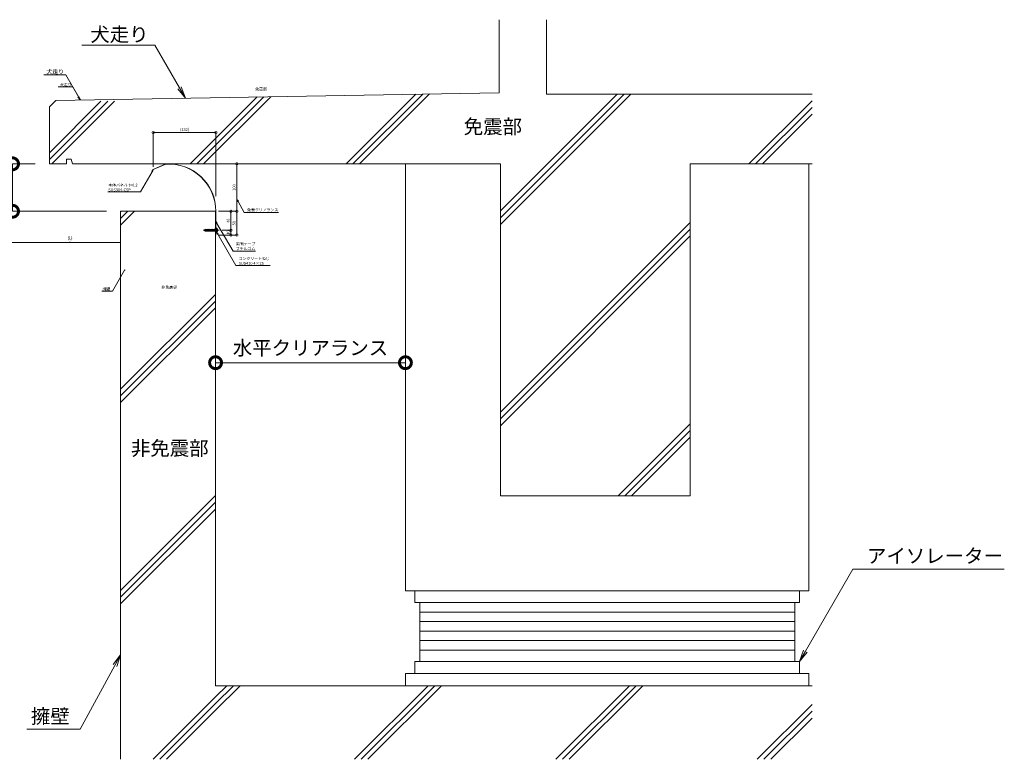
# Model space of a CAD drawing. Units: millimetres. Extents: x -400 to 5867, y 604 to 2164.
# Drawn here: x 736 to 2810, y 604 to 2164 of the extents above; entities that cross this region are included whole.
import ezdxf
from ezdxf import colors
from ezdxf.entities.mleader import LeaderData, LeaderLine
from ezdxf.math import Vec2, Vec3

# ---------------------------------------------------------------- set-up
doc = ezdxf.new("R2010")
doc.units = ezdxf.units.MM
doc.header["$LTSCALE"] = 0.2
doc.header["$PDMODE"] = 67
doc.linetypes.add('JWW_CENTER1', pattern=[6.773333, 4.233333, -0.846667, 0.846667, -0.846667])
for name, color, linetype, lineweight in [('(KE)その他', 7, 'Continuous', 13), ('(KE)ねじ・ボルトナット・アンカーボルト', 2, 'Continuous', 13), ('(KE)ゴム・クッション', 4, 'Continuous', 13), ('(KE)寸法', 7, 'Continuous', 9), ('(KE)文字', 7, 'Continuous', 13), ('(KE)本体(パネル・カバー・ジョイントPL)', 3, 'Continuous', 13), ('(KE)躯体', 6, 'Continuous', 13)]:
    doc.layers.add(name, color=color, linetype=linetype, lineweight=lineweight)
doc.styles.add('(K)文字_異尺度_H3.0-1.0', font='txt', dxfattribs={"height": 3})
doc.styles.add('（K)文字_H3.0-1.0', font='txt', dxfattribs={"height": 3})
doc.dimstyles.new('kaneso異尺度対応_H3.0', dxfattribs={"dimscale": 6, "dimtxt": 3, "dimasz": 5, "dimexe": 0, "dimexo": 3, "dimgap": 1, "dimtad": 1, "dimdec": 1, "dimdsep": 46, "dimtxsty": '（K)文字_H3.0-1.0', "dimblk": 'DOTSMALL', "dimcen": 0, "dimclrt": 2, "dimadec": 0, "dimazin": 0, "dimtfac": 1, "dimtdec": 1, "dimtmove": 1, "dimatfit": 3, "dimldrblk": 'DOTSMALL', "dimfxl": 1, "dimtfill": 1, "dimlwd": 9, "dimlwe": 9, "dimarcsym": 0})

# ---------------------------------------------------------------- blocks, each defined once
blk = doc.blocks.new('_DotSmall')
at = {"color": 0, "linetype": 'ByBlock', "const_width": 0.5}
blk.add_lwpolyline([(-0.0625, 0, 1), (0.0625, 0, 1)], format="xyb", close=True, dxfattribs=at)
blk = doc.blocks.new('*D58')
at = {"layer": '(KE)寸法', "color": 0, "lineweight": 9, "transparency": 16777216}
for p, q in [((1148.3, 1526.3), (1148.3, 1440.5)), ((1148.3, 1440.5), (1548.3, 1440.5)), ((1548.3, 1439.7), (1548.3, 1440.5))]:
    blk.add_line(p, q, dxfattribs=at)
at = {"layer": 'Defpoints', "color": 0, "transparency": 16777216}
for p in [(1148.3, 1556.3), (1548.3, 1440.5), (1548.3, 1409.7)]:
    blk.add_point(p, dxfattribs=at)
at = {"layer": '(KE)寸法', "color": 0, "lineweight": 9, "transparency": 16777216, "xscale": 50, "yscale": 50, "zscale": 50, "rotation": 180}
blk.add_blockref('_DotSmall', (1148.3, 1440.5), dxfattribs=at)
at = {"layer": '(KE)寸法', "color": 0, "lineweight": 9, "transparency": 16777216, "xscale": 50, "yscale": 50, "zscale": 50}
blk.add_blockref('_DotSmall', (1548.3, 1440.5), dxfattribs=at)
at = {"layer": '(KE)寸法', "color": 2, "transparency": 16777216, "insert": (1348.3, 1467.7), "char_height": 30, "attachment_point": 5, "style": '（K)文字_H3.0-1.0', "bg_fill": 3, "box_fill_scale": 1.1, "bg_fill_color": 256, "bg_fill_true_color": 13158600, "bg_fill_transparency": 0}
blk.add_mtext('水平クリアランス', dxfattribs=at)
blk = doc.blocks.new('*D59')
at = {"layer": '(KE)寸法', "color": 0, "lineweight": 9, "transparency": 16777216}
for p, q in [((768.3, 1859.7), (720.6, 1859.7)), ((720.6, 1759.7), (720.6, 1859.7)), ((918.3, 1759.7), (720.6, 1759.7))]:
    blk.add_line(p, q, dxfattribs=at)
at = {"layer": 'Defpoints', "color": 0, "transparency": 16777216}
for p in [(720.6, 1859.7), (798.3, 1859.7), (948.3, 1759.7)]:
    blk.add_point(p, dxfattribs=at)
at = {"layer": '(KE)寸法', "color": 0, "lineweight": 9, "transparency": 16777216, "xscale": 50, "yscale": 50, "zscale": 50}
for p, rotation in [((720.6, 1859.7), 90), ((720.6, 1759.7), 270)]:
    blk.add_blockref('_DotSmall', p, dxfattribs=dict(at, rotation=rotation))
blk = doc.blocks.new('_Open')
at = {"color": 0, "linetype": 'ByBlock', "lineweight": -2}
for p, q in [((-1, 0.167), (0, 0)), ((-1, -0.167), (0, 0)), ((0, 0), (-1, 0))]:
    blk.add_line(p, q, dxfattribs=at)
blk = doc.blocks.new('*D60')
at = {"layer": '(KE)寸法', "color": 0, "lineweight": 9, "transparency": 16777216}
for p, q in [((1128.9, 1859.7), (1193.1, 1859.7)), ((1193.1, 1859.7), (1193.1, 1759.7)), ((1154.3, 1759.7), (1193.1, 1759.7))]:
    blk.add_line(p, q, dxfattribs=at)
at = {"layer": 'Defpoints', "color": 0, "transparency": 16777216}
for p in [(1122.9, 1859.7), (1148.3, 1759.7), (1193.1, 1759.7)]:
    blk.add_point(p, dxfattribs=at)
at = {"layer": '(KE)寸法', "color": 0, "lineweight": 9, "transparency": 16777216, "xscale": 10, "yscale": 10, "zscale": 10}
for p, rotation in [((1193.1, 1859.7), 90), ((1193.1, 1759.7), 270)]:
    blk.add_blockref('_DotSmall', p, dxfattribs=dict(at, rotation=rotation))
at = {"layer": '(KE)寸法', "color": 2, "transparency": 16777216, "insert": (1188.1, 1809.7), "char_height": 6, "attachment_point": 5, "rotation": 90, "style": '（K)文字_H3.0-1.0', "bg_fill": 3, "box_fill_scale": 1.1, "bg_fill_color": 256, "bg_fill_true_color": 13158600, "bg_fill_transparency": 0}
blk.add_mtext('100', dxfattribs=at)
blk = doc.blocks.new('*D61')
at = {"layer": '(KE)寸法', "color": 0, "lineweight": 9, "transparency": 16777216}
for p, q in [((1154.3, 1759.7), (1193.1, 1759.7)), ((1193.1, 1759.7), (1193.1, 1709.6)), ((1154.8, 1709.6), (1193.1, 1709.6))]:
    blk.add_line(p, q, dxfattribs=at)
at = {"layer": 'Defpoints', "color": 0, "transparency": 16777216}
for p in [(1148.3, 1759.7), (1148.8, 1709.6), (1193.1, 1709.6)]:
    blk.add_point(p, dxfattribs=at)
at = {"layer": '(KE)寸法', "color": 0, "lineweight": 9, "transparency": 16777216, "xscale": 10, "yscale": 10, "zscale": 10}
for p, rotation in [((1193.1, 1759.7), 90), ((1193.1, 1709.6), 270)]:
    blk.add_blockref('_DotSmall', p, dxfattribs=dict(at, rotation=rotation))
at = {"layer": '(KE)寸法', "color": 2, "transparency": 16777216, "insert": (1188.1, 1734.6), "char_height": 6, "attachment_point": 5, "rotation": 90, "style": '（K)文字_H3.0-1.0', "bg_fill": 3, "box_fill_scale": 1.1, "bg_fill_color": 256, "bg_fill_true_color": 13158600, "bg_fill_transparency": 0}
blk.add_mtext('50', dxfattribs=at)
blk = doc.blocks.new('*D62')
at = {"layer": '(KE)寸法', "color": 0, "lineweight": 9, "transparency": 16777216}
for p, q in [((1154.3, 1759.7), (1180.6, 1759.7)), ((1180.6, 1759.7), (1180.6, 1719.7)), ((1161.9, 1719.7), (1180.6, 1719.7))]:
    blk.add_line(p, q, dxfattribs=at)
at = {"layer": 'Defpoints', "color": 0, "transparency": 16777216}
for p in [(1148.3, 1759.7), (1155.9, 1719.7), (1180.6, 1719.7)]:
    blk.add_point(p, dxfattribs=at)
at = {"layer": '(KE)寸法', "color": 0, "lineweight": 9, "transparency": 16777216, "xscale": 10, "yscale": 10, "zscale": 10}
for p, rotation in [((1180.6, 1759.7), 90), ((1180.6, 1719.7), 270)]:
    blk.add_blockref('_DotSmall', p, dxfattribs=dict(at, rotation=rotation))
at = {"layer": '(KE)寸法', "color": 2, "transparency": 16777216, "insert": (1175.6, 1739.7), "char_height": 6, "attachment_point": 5, "rotation": 90, "style": '（K)文字_H3.0-1.0', "bg_fill": 3, "box_fill_scale": 1.1, "bg_fill_color": 256, "bg_fill_true_color": 13158600, "bg_fill_transparency": 0}
blk.add_mtext('40', dxfattribs=at)
blk = doc.blocks.new('*D63')
at = {"layer": '(KE)寸法', "color": 0, "lineweight": 9, "transparency": 16777216}
for p, q in [((1154.8, 1709.6), (1180.6, 1709.6)), ((1161.9, 1719.7), (1180.6, 1719.7)), ((1180.6, 1719.7), (1180.6, 1709.6))]:
    blk.add_line(p, q, dxfattribs=at)
at = {"layer": 'Defpoints', "color": 0, "transparency": 16777216}
for p in [(1148.8, 1709.6), (1155.9, 1719.7)]:
    blk.add_point(p, dxfattribs=at)
at = {"layer": '(KE)寸法', "color": 2, "transparency": 16777216, "insert": (1175.6, 1714.6), "char_height": 6, "attachment_point": 5, "rotation": 90, "style": '（K)文字_H3.0-1.0', "bg_fill": 3, "box_fill_scale": 1.1, "bg_fill_color": 256, "bg_fill_true_color": 13158600, "bg_fill_transparency": 0}
blk.add_mtext('10', dxfattribs=at)
at = {"layer": 'Defpoints', "color": 0, "transparency": 16777216}
blk.add_point((1180.6, 1709.6), dxfattribs=at)
at = {"layer": '(KE)寸法', "color": 0, "lineweight": 9, "transparency": 16777216, "xscale": 10, "yscale": 10, "zscale": 10}
for p, rotation in [((1180.6, 1719.7), 90), ((1180.6, 1709.6), 270)]:
    blk.add_blockref('_DotSmall', p, dxfattribs=dict(at, rotation=rotation))
blk = doc.blocks.new('*D64')
at = {"layer": '(KE)寸法', "color": 0, "lineweight": 9, "transparency": 16777216}
for p, q in [((1017, 1853.6), (1017, 1925.8)), ((1017, 1925.8), (1149, 1925.8)), ((1149, 1791.3), (1149, 1925.8))]:
    blk.add_line(p, q, dxfattribs=at)
at = {"layer": 'Defpoints', "color": 0, "transparency": 16777216}
for p in [(1149, 1925.8), (1017, 1847.6), (1149, 1785.3)]:
    blk.add_point(p, dxfattribs=at)
at = {"layer": '(KE)寸法', "color": 0, "lineweight": 9, "transparency": 16777216, "xscale": 10, "yscale": 10, "zscale": 10, "rotation": 180}
blk.add_blockref('_DotSmall', (1017, 1925.8), dxfattribs=at)
at = {"layer": '(KE)寸法', "color": 0, "lineweight": 9, "transparency": 16777216, "xscale": 10, "yscale": 10, "zscale": 10}
blk.add_blockref('_DotSmall', (1149, 1925.8), dxfattribs=at)
at = {"layer": '(KE)寸法', "color": 2, "transparency": 16777216, "insert": (1083, 1931.3), "char_height": 6, "attachment_point": 5, "style": '（K)文字_H3.0-1.0', "bg_fill": 3, "box_fill_scale": 1.1, "bg_fill_color": 256, "bg_fill_true_color": 13158600, "bg_fill_transparency": 0}
blk.add_mtext('(132)', dxfattribs=at)

msp = doc.modelspace()

# ---------------------------------------------------------------- linework, layer by layer
at = {"layer": '(KE)その他', "color": 6}
for p, q in [((1548.34, 1859.67), (1548.34, 959.67)), ((2398.34, 1859.67), (2398.34, 959.67)), ((1548.34, 959.67), (2398.34, 959.67)), ((1568.34, 934.67), (1568.34, 959.67)), ((2378.34, 934.67), (2378.34, 959.67)), ((1568.34, 934.67), (2378.34, 934.67)), ((1578.34, 934.67), (1578.34, 810.59)), ((2368.34, 934.67), (2368.34, 810.59)), ((1578.34, 914.67), (2368.34, 914.67)), ((1578.34, 894.67), (2368.34, 894.67)), ((1578.34, 874.67), (2368.34, 874.67)), ((1578.34, 854.67), (2368.34, 854.67)), ((1578.34, 834.67), (2368.34, 834.67)), ((1568.34, 810.59), (1568.34, 785.59)), ((1568.34, 810.59), (2378.34, 810.59)), ((2378.34, 810.59), (2378.34, 785.59)), ((1548.34, 785.59), (2398.34, 785.59)), ((1548.34, 785.59), (1548.34, 759.67)), ((2398.34, 785.59), (2398.34, 759.67))]:
    msp.add_line(p, q, dxfattribs=at)
at = {"layer": '(KE)ねじ・ボルトナット・アンカーボルト', "color": 3, "linetype": 'Continuous', "lineweight": 35}
for p, q in [((1127.63, 1718.42), (1129.19, 1721.72)), ((1127.83, 1717.66), (1129.19, 1721.72)), ((1129.19, 1721.72), (1129.41, 1720.92)), ((1130.37, 1718.42), (1131.99, 1721.82)), ((1130.59, 1717.57), (1131.99, 1721.82)), ((1131.99, 1721.82), (1132.23, 1720.92)), ((1134.81, 1721.82), (1133.16, 1718.42)), ((1133.4, 1717.52), (1134.81, 1721.82)), ((1134.81, 1721.82), (1135.05, 1720.92)), ((1137.63, 1721.82), (1135.98, 1718.42)), ((1136.22, 1717.52), (1137.63, 1721.82)), ((1137.63, 1721.82), (1137.87, 1720.92)), ((1123.99, 1719.67), (1126.04, 1720.42)), ((1123.99, 1719.67), (1125.42, 1719.15)), ((1124.57, 1719.32), (1124.46, 1719.5)), ((1124.94, 1720.19), (1124.57, 1719.32)), ((1125.02, 1720.04), (1124.94, 1720.19)), ((1125.42, 1719.15), (1126.26, 1720.87)), ((1125.54, 1718.68), (1125.42, 1719.15)), ((1125.54, 1718.68), (1126.26, 1720.87)), ((1125.54, 1718.68), (1126.35, 1720.53)), ((1125.7, 1719.04), (1126.4, 1718.79)), ((1126.26, 1720.87), (1126.35, 1720.53)), ((1126.35, 1720.53), (1127.42, 1720.92)), ((1126.4, 1718.79), (1127.6, 1720.92)), ((1126.6, 1718.44), (1126.4, 1718.79)), ((1127.83, 1721.32), (1126.6, 1718.44)), ((1126.73, 1718.67), (1126.6, 1718.44)), ((1128.06, 1720.92), (1126.73, 1718.67)), ((1126.73, 1718.67), (1127.42, 1718.42)), ((1127.42, 1720.92), (1127.6, 1720.92)), ((1127.63, 1718.42), (1127.42, 1718.42)), ((1127.83, 1721.32), (1127.6, 1720.92)), ((1127.83, 1717.66), (1127.63, 1718.42)), ((1128.06, 1720.92), (1127.83, 1721.32)), ((1129.41, 1720.92), (1127.83, 1717.66)), ((1128.81, 1720.92), (1128.06, 1720.92)), ((1128.94, 1718.42), (1128.19, 1718.42)), ((1128.94, 1718.42), (1130.35, 1720.92)), ((1129.17, 1718.02), (1128.94, 1718.42)), ((1130.58, 1721.32), (1129.17, 1718.02)), ((1129.4, 1718.42), (1129.17, 1718.02)), ((1129.4, 1718.42), (1130.81, 1720.92)), ((1130.37, 1718.42), (1129.4, 1718.42)), ((1129.41, 1720.92), (1130.35, 1720.92)), ((1130.58, 1721.32), (1130.35, 1720.92)), ((1130.6, 1717.57), (1130.37, 1718.42)), ((1130.81, 1720.92), (1130.58, 1721.32)), ((1130.6, 1717.57), (1132.23, 1720.92)), ((1131.55, 1720.92), (1130.81, 1720.92)), ((1131.76, 1718.42), (1131.01, 1718.42)), ((1131.76, 1718.42), (1133.17, 1720.92)), ((1131.99, 1718.02), (1131.76, 1718.42)), ((1133.4, 1721.32), (1131.99, 1718.02)), ((1132.22, 1718.42), (1131.99, 1718.02)), ((1132.22, 1718.42), (1133.63, 1720.92)), ((1133.16, 1718.42), (1132.22, 1718.42)), ((1132.23, 1720.92), (1133.17, 1720.92)), ((1133.4, 1717.52), (1133.16, 1718.42)), ((1133.4, 1721.32), (1133.17, 1720.92)), ((1133.63, 1720.92), (1133.4, 1721.32)), ((1135.05, 1720.92), (1133.4, 1717.52)), ((1134.37, 1720.92), (1133.63, 1720.92)), ((1134.58, 1718.42), (1133.83, 1718.42)), ((1134.58, 1718.42), (1135.99, 1720.92)), ((1134.81, 1718.02), (1134.58, 1718.42)), ((1136.22, 1721.32), (1134.81, 1718.02)), ((1135.04, 1718.42), (1134.81, 1718.02)), ((1135.04, 1718.42), (1136.45, 1720.92)), ((1135.98, 1718.42), (1135.04, 1718.42)), ((1135.05, 1720.92), (1135.99, 1720.92)), ((1136.22, 1717.52), (1135.98, 1718.42)), ((1136.22, 1721.32), (1135.99, 1720.92)), ((1136.45, 1720.92), (1136.22, 1721.32)), ((1137.87, 1720.92), (1136.22, 1717.52)), ((1137.19, 1720.92), (1136.45, 1720.92)), ((1137.4, 1718.42), (1136.65, 1718.42)), ((1137.63, 1718.02), (1137.4, 1718.42)), ((1137.86, 1718.42), (1137.63, 1718.02))]:
    msp.add_line(p, q, dxfattribs=at)
at = {"layer": '(KE)本体(パネル・カバー・ジョイントPL)', "color": 6}
for p, q in [((1148.79, 1759.84), (1148.79, 1709.82)), ((1148.99, 1759.84), (1148.99, 1709.82)), ((1148.59, 1718.17), (1148.59, 1709.82))]:
    msp.add_line(p, q, dxfattribs=at)
msp.add_arc((1148.79, 1709.82), 0.2, 180, 0, dxfattribs=at)
at = {"layer": '(KE)躯体'}
for p, q in [((1745.73, 2163.57), (1745.73, 2009.62)), ((1845.73, 2163.57), (1845.73, 2006.62)), ((798.25, 1979.75), (811.88, 1993.38)), ((798.34, 1868.96), (921.18, 1991.81)), ((798.34, 1883.1), (906.79, 1991.55)), ((803.19, 1859.67), (935.58, 1992.06)), ((1745.73, 2009.62), (811.88, 1993.38)), ((1094.6, 1859.67), (1235.69, 2000.75)), ((1108.75, 1859.67), (1250.08, 2001)), ((1122.89, 1859.67), (1264.47, 2001.25)), ((1423.43, 1859.67), (1570.34, 2006.57)), ((1437.58, 1859.67), (1584.73, 2006.82)), ((1451.72, 1859.67), (1599.12, 2007.07)), ((1748.34, 1732.02), (2022.93, 2006.62)), ((1748.34, 1746.17), (2008.79, 2006.62)), ((1748.34, 1760.31), (1994.65, 2006.62)), ((1845.73, 2006.62), (2404.9, 2006.62)), ((2271.96, 1859.67), (2404.9, 1992.6)), ((798.34, 1859.67), (798.34, 1979.67)), ((2286.1, 1859.67), (2404.9, 1978.46)), ((2300.25, 1859.67), (2404.9, 1964.32)), ((844.34, 1869.67), (834.34, 1869.67)), ((834.34, 1869.67), (834.34, 1859.67)), ((844.34, 1869.67), (847.02, 1859.67)), ((798.34, 1859.67), (834.34, 1859.67)), ((1748.34, 1859.67), (847.02, 1859.67)), ((1748.34, 1159.67), (1748.34, 1859.67)), ((2148.34, 1859.67), (2404.9, 1859.67)), ((2148.34, 1159.67), (2148.34, 1859.67)), ((1148.34, 1759.67), (948.34, 1759.67)), ((948.34, 1730.55), (977.45, 1759.67)), ((948.34, 1744.69), (963.31, 1759.67)), ((948.34, 1758.84), (949.17, 1759.67)), ((948.34, 1759.67), (948.34, 604.43)), ((1148.34, 1759.67), (1148.34, 759.67)), ((1748.34, 1336.04), (2148.34, 1736.04)), ((1748.34, 1321.9), (2148.34, 1721.9)), ((1748.34, 1307.76), (2148.34, 1707.76)), ((433.59, 1694.17), (948.34, 1694.17)), ((948.34, 1384.57), (1148.34, 1584.57)), ((948.34, 1370.43), (1148.34, 1570.43)), ((948.34, 1356.29), (1148.34, 1556.29)), ((1996.23, 1159.67), (2148.34, 1311.78)), ((2010.37, 1159.67), (2148.34, 1297.64)), ((2024.51, 1159.67), (2148.34, 1283.49)), ((948.34, 960.31), (1148.34, 1160.31)), ((948.34, 946.17), (1148.34, 1146.17)), ((1748.34, 1159.67), (2148.34, 1159.67)), ((948.34, 932.02), (1148.34, 1132.02)), ((2404.9, 759.67), (1148.34, 759.67)), ((1148.34, 707.76), (1200.25, 759.67)), ((1148.34, 721.9), (1186.1, 759.67)), ((1148.34, 736.04), (1171.96, 759.67)), ((1440.99, 604.43), (1596.23, 759.67)), ((1455.13, 604.43), (1610.37, 759.67)), ((1469.28, 604.43), (1624.51, 759.67)), ((1865.26, 604.43), (2020.49, 759.67)), ((1879.4, 604.43), (2034.63, 759.67)), ((1893.54, 604.43), (2048.77, 759.67)), ((1016.73, 604.43), (1148.34, 736.04)), ((1030.87, 604.43), (1148.34, 721.9)), ((1045.01, 604.43), (1148.34, 707.76)), ((2289.52, 604.43), (2404.9, 719.81)), ((2303.66, 604.43), (2404.9, 705.67)), ((2317.8, 604.43), (2404.9, 691.53))]:
    msp.add_line(p, q, dxfattribs=at)

# ---------------------------------------------------------------- texts
at = {"layer": '(KE)文字', "attachment_point": 1, "style": '(K)文字_異尺度_H3.0-1.0', "box_fill_scale": 1.5, "bg_fill_color": 256, "bg_fill_transparency": 0}
for s, insert, char_height, width, bg_fill in [('免震部', (1231.88, 2020.36), 6, 23.9907, 16), ('非免震部', (1034.28, 1602.56), 6, 30.6089, 16), ('非免震部', (969.95, 1275.16), 30, 154.6973, 19)]:
    msp.add_mtext(s, dxfattribs=dict(at, insert=insert, char_height=char_height, width=width, bg_fill=bg_fill))
at = {"layer": '(KE)文字', "char_height": 6, "attachment_point": 1, "style": '(K)文字_異尺度_H3.0-1.0'}
for s, insert, width in [('GL', (836.95, 1707.74), 31.507), ('▽', (837.39, 1700.23), 44.3611)]:
    msp.add_mtext(s, dxfattribs=dict(at, insert=insert, width=width))

# ---------------------------------------------------------------- dimensions: what is measured, and where the dimension line sits
at = {"layer": '(KE)寸法'}
dim = msp.add_linear_dim(base=(720.64, 1859.67), p1=(948.34, 1759.67), p2=(798.34, 1859.67), angle=90, text='\u3000\u3000', dimstyle='kaneso異尺度対応_H3.0', override={"dimtfill": 0}, dxfattribs=at)
dim.commit()
dim.dimension.update_dxf_attribs({"geometry": '*D59', "text_midpoint": (695.56, 1809.67)})

# ---------------------------------------------------------------- leaders
at = {"layer": '(KE)文字'}
ml = msp.add_multileader_mtext('Standard', dxfattribs=at)
ml.set_content('犬走り', color=256, style='(K)文字_異尺度_H3.0-1.0')
ml.set_leader_properties(linetype='ByLayer', lineweight=9)
ml.set_arrow_properties(name='OPEN')
ml.build(insert=Vec2(0, 0))
ml.multileader.update_dxf_attribs({"has_dogleg": 0, "text_left_attachment_type": 5, "text_right_attachment_type": 5, "arrow_head_size": 25, "scale": 10})
ctx = ml.context
ctx.base_point, ctx.scale, ctx.char_height, ctx.arrow_head_size, ctx.landing_gap_size, ctx.plane_origin = Vec3(854.41, 2109.88), 10, 30, 25, 30, Vec3(1084.76, 1998.13)
ctx.left_attachment, ctx.right_attachment = 5, 5
notes = []
notes.append((ctx, [(0, (1, 1, 0), (1100.25, 2109.88), (-1, 0), 80, [(0, [(1084.76, 1998.13)], 0, [])])]))
ctx.mtext.insert, ctx.mtext.flow_direction = Vec3(884.41, 2147.55), 5
ml = msp.add_multileader_mtext('Standard', dxfattribs=at)
ml.set_content('犬走り', color=256, style='(K)文字_異尺度_H3.0-1.0')
ml.set_leader_properties(linetype='ByLayer', lineweight=9)
ml.set_arrow_properties(name='OPEN')
ml.build(insert=Vec2(0, 0))
ml.multileader.update_dxf_attribs({"has_dogleg": 0, "text_left_attachment_type": 5, "text_right_attachment_type": 5, "arrow_head_size": 7.5, "scale": 3})
ctx = ml.context
ctx.base_point, ctx.scale, ctx.char_height, ctx.arrow_head_size, ctx.landing_gap_size, ctx.plane_origin = Vec3(782.97, 2047.12), 3, 9, 7.5, 9, Vec3(863.23, 1994.28)
ctx.left_attachment, ctx.right_attachment = 5, 5
notes.append((ctx, [(0, (1, 1, 0), (856.72, 2047.12), (-1, 0), 24, [(0, [(863.23, 1994.28)], 0, [])])]))
ctx.mtext.insert, ctx.mtext.flow_direction = Vec3(791.97, 2058.42), 5
ml = msp.add_multileader_mtext('Standard', dxfattribs=at)
ml.set_content('犬走り', color=256, style='(K)文字_異尺度_H3.0-1.0')
ml.set_leader_properties(linetype='ByLayer', lineweight=9)
ml.set_arrow_properties(name='OPEN')
ml.build(insert=Vec2(0, 0))
ml.multileader.update_dxf_attribs({"has_dogleg": 0, "text_left_attachment_type": 5, "text_right_attachment_type": 5, "arrow_head_size": 5, "scale": 2})
ctx = ml.context
ctx.base_point, ctx.scale, ctx.char_height, ctx.arrow_head_size, ctx.landing_gap_size, ctx.plane_origin = Vec3(814.44, 2021.86), 2, 6, 5, 6, Vec3(863.53, 1994.28)
ctx.left_attachment, ctx.right_attachment = 5, 5
notes.append((ctx, [(0, (1, 1, 0), (863.6, 2021.86), (-1, 0), 16, [(0, [(863.53, 1994.28)], 0, [])])]))
ctx.mtext.insert, ctx.mtext.flow_direction = Vec3(820.44, 2029.39), 5
ml = msp.add_multileader_mtext('Standard', dxfattribs=at)
ml.set_content('擁壁', color=256, style='(K)文字_異尺度_H3.0-1.0')
ml.set_leader_properties(linetype='ByLayer', lineweight=9)
ml.set_arrow_properties(name='DOTSMALL')
ml.build(insert=Vec2(0, 0))
ml.multileader.update_dxf_attribs({"has_dogleg": 0, "text_left_attachment_type": 5, "text_right_attachment_type": 5, "arrow_head_size": 5, "scale": 2})
ctx = ml.context
ctx.base_point, ctx.scale, ctx.char_height, ctx.arrow_head_size, ctx.landing_gap_size, ctx.plane_origin = Vec3(904.24, 1591.34), 2, 6, 5, 6, Vec3(956.68, 1585.75)
ctx.left_attachment, ctx.right_attachment = 5, 5
notes.append((ctx, [(0, (1, 1, 0), (947.04, 1591.34), (-1, 0), 16, [(0, [(956.68, 1635.75)], 0, [])])]))
ctx.mtext.insert, ctx.mtext.flow_direction = Vec3(910.24, 1598.91), 5
ml = msp.add_multileader_mtext('Standard', dxfattribs=at)
ml.set_content('アイソレーター', color=256, style='(K)文字_異尺度_H3.0-1.0')
ml.set_leader_properties(linetype='ByLayer', lineweight=9)
ml.set_arrow_properties(name='OPEN')
ml.build(insert=Vec2(0, 0))
ml.multileader.update_dxf_attribs({"has_dogleg": 0, "text_left_attachment_type": 5, "text_right_attachment_type": 5, "arrow_head_size": 25, "scale": 10})
ctx = ml.context
ctx.base_point, ctx.scale, ctx.char_height, ctx.arrow_head_size, ctx.landing_gap_size, ctx.plane_origin = Vec3(2490.63, 1005.1), 10, 30, 25, 30, Vec3(2378.34, 810.59)
ctx.left_attachment, ctx.right_attachment = 5, 5
notes.append((ctx, [(0, (1, 1, 0), (2410.63, 1005.1), (1, 0), 80, [(0, [(2378.34, 810.59)], 0, [])])]))
ctx.mtext.insert, ctx.mtext.line_spacing_style, ctx.mtext.flow_direction = Vec3(2520.63, 1048.36), 2, 5
ml = msp.add_multileader_mtext('Standard', dxfattribs=at)
ml.set_content('擁壁', color=256, style='(K)文字_異尺度_H3.0-1.0')
ml.set_leader_properties(linetype='ByLayer', lineweight=9)
ml.set_arrow_properties(name='OPEN')
ml.build(insert=Vec2(0, 0))
ml.multileader.update_dxf_attribs({"has_dogleg": 0, "text_left_attachment_type": 5, "text_right_attachment_type": 5, "arrow_head_size": 25, "scale": 10})
ctx = ml.context
ctx.base_point, ctx.scale, ctx.char_height, ctx.arrow_head_size, ctx.landing_gap_size, ctx.plane_origin = Vec3(729.33, 667.67), 10, 30, 25, 30, Vec3(948.34, 814.89)
ctx.left_attachment, ctx.right_attachment = 5, 5
notes.append((ctx, [(0, (1, 1, 0), (943.34, 667.67), (-1, 0), 80, [(0, [(948.34, 824.41)], 0, [])])]))
ctx.mtext.insert, ctx.mtext.line_spacing_style, ctx.mtext.flow_direction = Vec3(759.33, 710.17), 2, 5
for ctx, leaders in notes:
    for number, flags, end, landing, length, lines in leaders:
        leader = LeaderData()
        leader.index, (leader.has_last_leader_line, leader.has_dogleg_vector, leader.attachment_direction) = number, flags
        leader.last_leader_point, leader.dogleg_vector, leader.dogleg_length = Vec3(end), Vec3(landing), length
        for number, points, colour, breaks in lines:
            line = LeaderLine()
            line.index, line.vertices, line.color, line.breaks = number, Vec3.list(points), colors.encode_raw_color(colour), breaks
            leader.lines.append(line)
        ctx.leaders.append(leader)

# ---------------------------------------------------------------- next in the draw order: texts
at = {"layer": '(KE)文字', "insert": (1671.11, 1953.22), "char_height": 30, "width": 114.504, "attachment_point": 1, "style": '(K)文字_異尺度_H3.0-1.0', "bg_fill": 19, "box_fill_scale": 1.5, "bg_fill_color": 256, "bg_fill_transparency": 0}
msp.add_mtext('免震部', dxfattribs=at)

# ---------------------------------------------------------------- next in the draw order: dimensions: what is measured, and where the dimension line sits
at = {"layer": '(KE)寸法'}
dim = msp.add_linear_dim(base=(1193.1, 1759.67), p1=(1122.89, 1859.67), p2=(1148.34, 1759.67), angle=90, dimstyle='kaneso異尺度対応_H3.0', dxfattribs=at)
dim.commit()
dim.dimension.update_dxf_attribs({"geometry": '*D60', "text_midpoint": (1188.1, 1809.67)})
dim = msp.add_linear_dim(base=(1548.34, 1440.46), p1=(1148.34, 1556.29), p2=(1548.34, 1409.67), text='水平クリアランス', dimstyle='kaneso異尺度対応_H3.0', dxfattribs=at)
dim.commit()
dim.dimension.update_dxf_attribs({"geometry": '*D58', "text_midpoint": (1348.34, 1467.67)})

# ---------------------------------------------------------------- next in the draw order: dimensions: what is measured, and where the dimension line sits
dim = msp.add_linear_dim(base=(1148.99, 1925.8), p1=(1016.99, 1847.62), p2=(1148.99, 1785.34), text='(<>)', dimstyle='kaneso異尺度対応_H3.0', dxfattribs=at)
dim.commit()
dim.dimension.update_dxf_attribs({"geometry": '*D64', "text_midpoint": (1082.99, 1931.31)})
dim = msp.add_linear_dim(base=(1193.1, 1709.62), p1=(1148.34, 1759.67), p2=(1148.79, 1709.62), angle=90, dimstyle='kaneso異尺度対応_H3.0', override={"dimdec": 0}, dxfattribs=at)
dim.commit()
dim.dimension.update_dxf_attribs({"geometry": '*D61', "text_midpoint": (1188.1, 1734.64)})

# ---------------------------------------------------------------- next in the draw order: linework, layer by layer
at = {"layer": '(KE)本体(パネル・カバー・ジョイントPL)', "color": 6}
for p, q in [((1043.65, 1859.51), (1016.99, 1847.62)), ((1016.99, 1847.62), (1017.07, 1847.44)), ((1017.07, 1847.44), (1043.69, 1859.31))]:
    msp.add_line(p, q, dxfattribs=at)

# ---------------------------------------------------------------- next in the draw order: dimensions: what is measured, and where the dimension line sits
at = {"layer": '(KE)寸法'}
dim = msp.add_linear_dim(base=(1180.6, 1719.67), p1=(1148.34, 1759.67), p2=(1155.94, 1719.67), angle=90, dimstyle='kaneso異尺度対応_H3.0', dxfattribs=at)
dim.commit()
dim.dimension.update_dxf_attribs({"geometry": '*D62', "text_midpoint": (1175.6, 1739.67)})

# ---------------------------------------------------------------- next in the draw order: leaders
at = {"layer": '(KE)文字'}
ml = msp.add_multileader_mtext('Standard', dxfattribs=at)
ml.set_content('本体パネル t=0.2\\PSUS304-CSP', color=256, style='(K)文字_異尺度_H3.0-1.0')
ml.set_leader_properties(linetype='ByLayer', lineweight=9)
ml.set_arrow_properties(name='OPEN')
ml.build(insert=Vec2(0, 0))
ml.multileader.update_dxf_attribs({"has_dogleg": 0, "text_left_attachment_type": 5, "text_right_attachment_type": 5, "arrow_head_size": 5, "scale": 2})
ctx = ml.context
ctx.base_point, ctx.scale, ctx.char_height, ctx.arrow_head_size, ctx.landing_gap_size, ctx.plane_origin = Vec3(916.31, 1800.37), 2, 6, 5, 6, Vec3(1017.07, 1847.44)
ctx.left_attachment, ctx.right_attachment = 5, 5
notes = []
notes.append((ctx, [(0, (1, 1, 0), (1005.9, 1800.37), (-1, 0), 16, [(0, [(1017.07, 1847.44)], 0, [])])]))
ctx.mtext.insert, ctx.mtext.flow_direction = Vec3(922.31, 1817.91), 5
for ctx, leaders in notes:
    for number, flags, end, landing, length, lines in leaders:
        leader = LeaderData()
        leader.index, (leader.has_last_leader_line, leader.has_dogleg_vector, leader.attachment_direction) = number, flags
        leader.last_leader_point, leader.dogleg_vector, leader.dogleg_length = Vec3(end), Vec3(landing), length
        for number, points, colour, breaks in lines:
            line = LeaderLine()
            line.index, line.vertices, line.color, line.breaks = number, Vec3.list(points), colors.encode_raw_color(colour), breaks
            leader.lines.append(line)
        ctx.leaders.append(leader)

# ---------------------------------------------------------------- next in the draw order: linework, layer by layer
at = {"layer": '(KE)ゴム・クッション', "color": 4, "linetype": 'Continuous', "lineweight": 9}
msp.add_line((1148.34, 1754.67), (1148.79, 1754.67), dxfattribs=at)
at = {"layer": '(KE)ゴム・クッション', "color": 6, "linetype": 'Continuous', "lineweight": 5}
msp.add_line((1148.79, 1734.32), (1148.79, 1734.27), dxfattribs=at)
at = {"layer": '(KE)本体(パネル・カバー・ジョイントPL)', "color": 6}
for radius, end in [(100, 93.06097), (99.8, 93.03974)]:
    msp.add_arc((1048.99, 1759.65), radius, 0.11043, end, dxfattribs=at)

# ---------------------------------------------------------------- next in the draw order: dimensions: what is measured, and where the dimension line sits
at = {"layer": '(KE)寸法'}
dim = msp.add_linear_dim(base=(1180.6, 1709.62), p1=(1155.94, 1719.67), p2=(1148.79, 1709.62), angle=90, dimstyle='kaneso異尺度対応_H3.0', override={"dimdec": 0}, dxfattribs=at)
dim.commit()
dim.dimension.update_dxf_attribs({"geometry": '*D63', "text_midpoint": (1180.6, 1714.64), "dimtype": 160})

# ---------------------------------------------------------------- next in the draw order: leaders
at = {"layer": '(KE)文字'}
ml = msp.add_multileader_mtext('Standard', dxfattribs=at)
ml.set_content('{\\C256;免震クリアランス}', color=256, style='(K)文字_異尺度_H3.0-1.0')
ml.set_leader_properties(linetype='ByLayer', lineweight=9)
ml.set_arrow_properties(name='OPEN')
ml.build(insert=Vec2(0, 0))
ml.multileader.update_dxf_attribs({"has_dogleg": 0, "text_left_attachment_type": 5, "text_right_attachment_type": 5, "arrow_head_size": 5, "scale": 2})
ctx = ml.context
ctx.base_point, ctx.scale, ctx.char_height, ctx.arrow_head_size, ctx.landing_gap_size, ctx.plane_origin = Vec3(1208.87, 1757.36), 2, 6, 5, 6, Vec3(1193.1, 1784.67)
ctx.left_attachment, ctx.right_attachment = 5, 5
notes = []
notes.append((ctx, [(0, (1, 1, 0), (1192.87, 1757.36), (1, 0), 16, [(0, [(1193.1, 1784.67)], 0, [])])]))
ctx.mtext.insert, ctx.mtext.line_spacing_style, ctx.mtext.flow_direction = Vec3(1214.87, 1765.62), 2, 5
for ctx, leaders in notes:
    for number, flags, end, landing, length, lines in leaders:
        leader = LeaderData()
        leader.index, (leader.has_last_leader_line, leader.has_dogleg_vector, leader.attachment_direction) = number, flags
        leader.last_leader_point, leader.dogleg_vector, leader.dogleg_length = Vec3(end), Vec3(landing), length
        for number, points, colour, breaks in lines:
            line = LeaderLine()
            line.index, line.vertices, line.color, line.breaks = number, Vec3.list(points), colors.encode_raw_color(colour), breaks
            leader.lines.append(line)
        ctx.leaders.append(leader)

# ---------------------------------------------------------------- next in the draw order: linework, layer by layer
at = {"layer": '(KE)ねじ・ボルトナット・アンカーボルト', "color": 3, "linetype": 'Continuous', "lineweight": 35}
for p, q in [((1140.45, 1721.82), (1138.8, 1718.42)), ((1139.04, 1717.52), (1140.45, 1721.82)), ((1140.45, 1721.82), (1140.69, 1720.92)), ((1143.27, 1721.82), (1141.62, 1718.42)), ((1141.86, 1717.52), (1143.27, 1721.82)), ((1143.27, 1721.82), (1143.51, 1720.92)), ((1148.99, 1715.12), (1148.99, 1724.22)), ((1149.54, 1724.47), (1149.24, 1724.47)), ((1149.79, 1724.22), (1149.79, 1715.12)), ((1150.38, 1723.52), (1149.79, 1723.54)), ((1137.4, 1718.42), (1138.81, 1720.92)), ((1139.04, 1721.32), (1137.63, 1718.02)), ((1137.86, 1718.42), (1139.27, 1720.92)), ((1138.8, 1718.42), (1137.86, 1718.42)), ((1137.87, 1720.92), (1138.81, 1720.92)), ((1139.04, 1717.52), (1138.8, 1718.42)), ((1139.04, 1721.32), (1138.81, 1720.92)), ((1139.27, 1720.92), (1139.04, 1721.32)), ((1140.69, 1720.92), (1139.04, 1717.52)), ((1140.01, 1720.92), (1139.27, 1720.92)), ((1140.22, 1718.42), (1139.47, 1718.42)), ((1140.22, 1718.42), (1141.63, 1720.92)), ((1140.45, 1718.02), (1140.22, 1718.42)), ((1141.86, 1721.32), (1140.45, 1718.02)), ((1140.68, 1718.42), (1140.45, 1718.02)), ((1140.68, 1718.42), (1142.09, 1720.92)), ((1141.62, 1718.42), (1140.68, 1718.42)), ((1140.69, 1720.92), (1141.63, 1720.92)), ((1141.86, 1717.52), (1141.62, 1718.42)), ((1141.86, 1721.32), (1141.63, 1720.92)), ((1142.09, 1720.92), (1141.86, 1721.32)), ((1143.51, 1720.92), (1141.86, 1717.52)), ((1142.83, 1720.92), (1142.09, 1720.92)), ((1143.04, 1718.42), (1142.29, 1718.42)), ((1143.04, 1718.42), (1144.45, 1720.92)), ((1143.27, 1718.02), (1143.04, 1718.42)), ((1144.68, 1721.32), (1143.27, 1718.02)), ((1143.5, 1718.42), (1143.27, 1718.02)), ((1143.5, 1718.42), (1144.91, 1720.92)), ((1144.44, 1718.42), (1143.5, 1718.42)), ((1143.51, 1720.92), (1144.45, 1720.92)), ((1144.44, 1718.42), (1145.49, 1720.26)), ((1144.64, 1717.67), (1144.44, 1718.42)), ((1144.68, 1721.32), (1144.45, 1720.92)), ((1144.64, 1717.67), (1145.49, 1720.26)), ((1144.91, 1720.92), (1144.68, 1721.32)), ((1145.25, 1718.42), (1144.88, 1718.42)), ((1145.25, 1720.92), (1144.91, 1720.92)), ((1145.49, 1718.18), (1145.49, 1721.15)), ((1145.49, 1721.15), (1147.99, 1721.15)), ((1145.49, 1718.18), (1147.99, 1718.18)), ((1149.54, 1714.87), (1149.24, 1714.87)), ((1150.38, 1715.81), (1149.79, 1715.79))]:
    msp.add_line(p, q, dxfattribs=at)
at = {"layer": '(KE)ねじ・ボルトナット・アンカーボルト', "color": 7, "linetype": 'Continuous', "lineweight": 15}
for p, q in [((1151.76, 1721.97), (1150.98, 1721.58)), ((1149.09, 1719.99), (1148.92, 1719.67)), ((1149.09, 1719.35), (1148.92, 1719.67)), ((1149.56, 1720.87), (1149.36, 1720.49)), ((1149.56, 1718.47), (1149.36, 1718.85)), ((1150.38, 1721.28), (1149.56, 1720.87)), ((1149.56, 1720.87), (1149.56, 1720.49)), ((1150.38, 1720.17), (1149.56, 1720.17)), ((1149.56, 1719.99), (1149.56, 1719.35)), ((1150.38, 1719.17), (1149.56, 1719.17)), ((1149.56, 1718.85), (1149.56, 1718.47)), ((1150.38, 1718.06), (1149.56, 1718.47)), ((1151.98, 1720.17), (1150.98, 1720.17)), ((1151.98, 1719.17), (1150.98, 1719.17)), ((1151.76, 1717.37), (1150.98, 1717.76))]:
    msp.add_line(p, q, dxfattribs=at)
at = {"layer": '(KE)ねじ・ボルトナット・アンカーボルト', "color": 3, "linetype": 'JWW_CENTER1', "lineweight": 9}
msp.add_line((1155.94, 1719.67), (1122.65, 1719.67), dxfattribs=at)
at = {"layer": '(KE)ねじ・ボルトナット・アンカーボルト', "color": 6, "linetype": 'Continuous', "lineweight": 5}
for p, q in [((1148.59, 1718.17), (1148.74, 1718.17)), ((1148.69, 1718.17), (1148.84, 1718.17)), ((1148.69, 1718.17), (1148.84, 1718.17))]:
    msp.add_line(p, q, dxfattribs=at)
at = {"layer": '(KE)ねじ・ボルトナット・アンカーボルト', "color": 3, "linetype": 'Continuous', "lineweight": 35}
for centre, radius, start, end in [((1147.99, 1722.15), 1, 270, 0), ((1149.24, 1724.22), 0.25, 90, 180), ((1149.54, 1724.22), 0.25, 0, 90), ((1150.34, 1722.17), 1.35, 15.64247, 88), ((1140.05, 1719.67), 11.93, 346.08917, 13.91083), ((1145.25, 1721.15), 0.235, 270, 0), ((1145.25, 1718.18), 0.235, 0, 90), ((1147.99, 1717.18), 1, 0, 90), ((1149.24, 1715.12), 0.25, 180, 270), ((1149.54, 1715.12), 0.25, 270, 0), ((1150.34, 1717.16), 1.35, 272, 344.35753)]:
    msp.add_arc(centre, radius, start, end, dxfattribs=at)
at = {"layer": '(KE)ゴム・クッション', "color": 4, "linetype": 'Continuous', "lineweight": 9}
for p in [(1148.79, 1754.67), (1148.34, 1729.67)]:
    msp.add_line(p, (1148.79, 1729.67), dxfattribs=at)
at = {"layer": '(KE)本体(パネル・カバー・ジョイントPL)', "color": 6}
for p, q in [((1148.79, 1709.87), (1148.79, 1759.8)), ((1148.99, 1759.84), (1148.99, 1709.82)), ((1148.59, 1718.17), (1148.59, 1709.82)), ((1148.79, 1709.87), (1148.79, 1709.82))]:
    msp.add_line(p, q, dxfattribs=at)
msp.add_arc((1148.79, 1709.82), 0.2, 180, 0, dxfattribs=at)

# ---------------------------------------------------------------- next in the draw order: leaders
at = {"layer": '(KE)文字'}
ml = msp.add_multileader_mtext('Standard', dxfattribs=at)
ml.set_content('両面テープ\\Pブチルゴム', color=256, style='(K)文字_異尺度_H3.0-1.0')
ml.set_leader_properties(linetype='ByLayer', lineweight=9)
ml.set_arrow_properties(name='OPEN')
ml.build(insert=Vec2(0, 0))
ml.multileader.update_dxf_attribs({"has_dogleg": 0, "text_left_attachment_type": 5, "text_right_attachment_type": 5, "arrow_head_size": 5, "scale": 2})
ctx = ml.context
ctx.base_point, ctx.scale, ctx.char_height, ctx.arrow_head_size, ctx.landing_gap_size, ctx.plane_origin = Vec3(1185.17, 1675.4), 2, 6, 5, 6, Vec3(1148.79, 1688.43)
ctx.left_attachment, ctx.right_attachment = 5, 5
notes = []
notes.append((ctx, [(0, (1, 1, 0), (1169.17, 1675.4), (1, 0), 16, [(0, [(1148.79, 1738.43)], 0, [])])]))
ctx.mtext.insert, ctx.mtext.flow_direction = Vec3(1191.17, 1693.85), 5
ml = msp.add_multileader_mtext('Standard', dxfattribs=at)
ml.set_content('コンクリートねじ\\PSUS410 4×25', color=256, style='(K)文字_異尺度_H3.0-1.0')
ml.set_leader_properties(linetype='ByLayer', lineweight=9)
ml.set_arrow_properties(name='OPEN')
ml.build(insert=Vec2(0, 0))
ml.multileader.update_dxf_attribs({"has_dogleg": 0, "text_left_attachment_type": 5, "text_right_attachment_type": 5, "arrow_head_size": 5, "scale": 2})
ctx = ml.context
ctx.base_point, ctx.scale, ctx.char_height, ctx.arrow_head_size, ctx.landing_gap_size, ctx.plane_origin = Vec3(1190.9, 1645.64), 2, 6, 5, 6, Vec3(1150.38, 1665.81)
ctx.left_attachment, ctx.right_attachment = 5, 5
notes.append((ctx, [(0, (1, 1, 0), (1174.9, 1645.64), (1, 0), 16, [(0, [(1150.38, 1715.81)], 0, [])])]))
ctx.mtext.insert, ctx.mtext.flow_direction = Vec3(1196.9, 1662.99), 5
for ctx, leaders in notes:
    for number, flags, end, landing, length, lines in leaders:
        leader = LeaderData()
        leader.index, (leader.has_last_leader_line, leader.has_dogleg_vector, leader.attachment_direction) = number, flags
        leader.last_leader_point, leader.dogleg_vector, leader.dogleg_length = Vec3(end), Vec3(landing), length
        for number, points, colour, breaks in lines:
            line = LeaderLine()
            line.index, line.vertices, line.color, line.breaks = number, Vec3.list(points), colors.encode_raw_color(colour), breaks
            leader.lines.append(line)
        ctx.leaders.append(leader)

doc.saveas('drawing.dxf')
